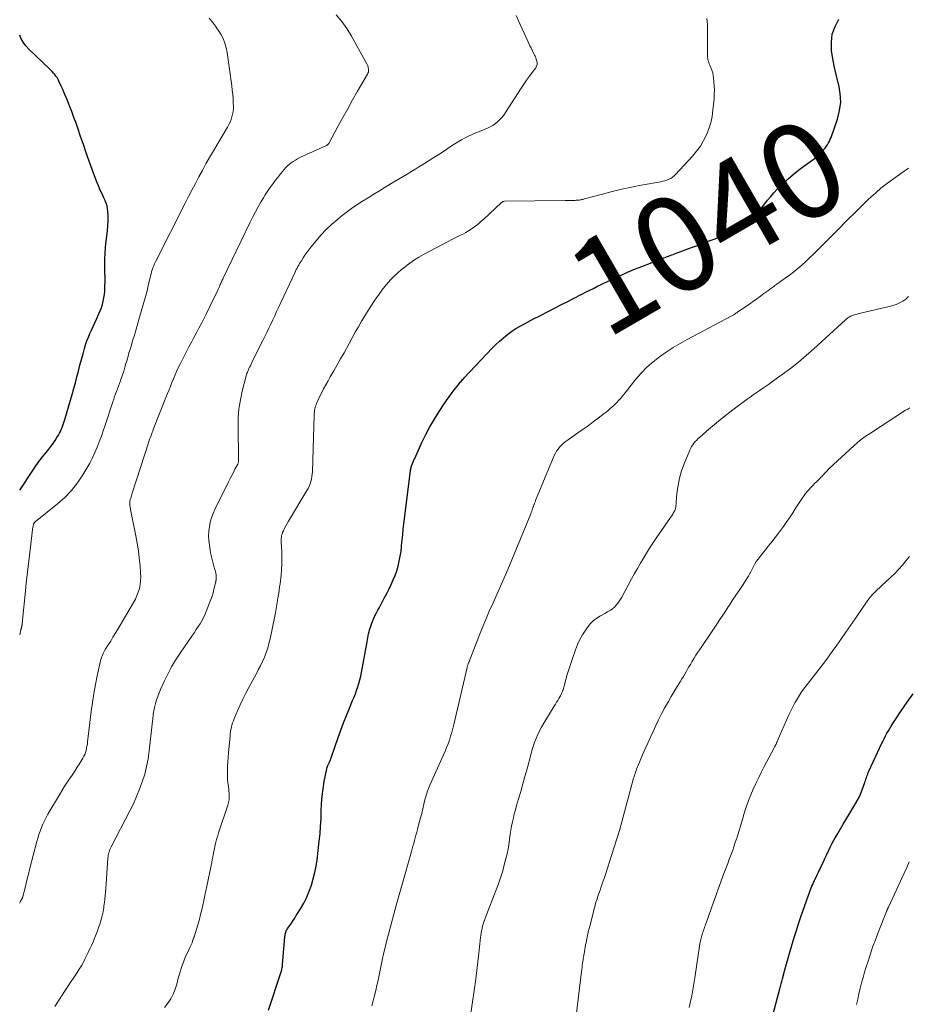
# Model space of a CAD drawing. Units: feet. Extents: x 1970000 to 1975045, y 519997 to 525000.
# Drawn here: x 1970000 to 1970185, y 523544 to 523749 of the extents above; entities that cross this region are included whole.
import ezdxf
from ezdxf.enums import TextEntityAlignment as Align

# ---------------------------------------------------------------- set-up
doc = ezdxf.new("R2010")
doc.units = ezdxf.units.FT
doc.header["$LTSCALE"] = 100
doc.header["$MEASUREMENT"] = 0
for name, color, linetype, lineweight in [('CONTOUR INDEX', 32, 'Continuous', 25), ('CONTOUR INDEX LABEL', 7, 'Continuous', 15), ('CONTOUR INTERMEDIATE', 40, 'Continuous', 15)]:
    doc.layers.add(name, color=color, linetype=linetype, lineweight=lineweight)
doc.styles.add('slant', font='romans.shx', dxfattribs={"oblique": 14.999978})

msp = doc.modelspace()

# ---------------------------------------------------------------- linework, layer by layer
at = {"layer": 'CONTOUR INDEX', "flags": 128}
for points, elevation in [([(1970051.92, 523542.85), (1970054.48, 523550.62), (1970054.54, 523550.82), (1970054.6, 523551.02), (1970054.66, 523551.22), (1970054.71, 523551.42), (1970054.77, 523551.69), (1970054.78, 523551.76), (1970054.8, 523551.83), (1970054.81, 523551.9), (1970054.82, 523551.97), (1970054.83, 523552.04), (1970054.84, 523552.12), (1970054.84, 523552.19), (1970054.85, 523552.26), (1970055.33, 523558.2), (1970055.36, 523558.42), (1970055.39, 523558.64), (1970055.44, 523558.85), (1970055.5, 523559.07), (1970055.57, 523559.28), (1970055.66, 523559.48), (1970055.77, 523559.67), (1970055.88, 523559.86), (1970056.33, 523560.49), (1970056.68, 523560.99), (1970057.02, 523561.5), (1970057.36, 523562.01), (1970057.68, 523562.53), (1970058.59, 523563.98), (1970059.26, 523565.16), (1970059.88, 523566.37), (1970060.4, 523567.61), (1970060.87, 523568.89), (1970061.25, 523570.19), (1970061.59, 523571.51), (1970061.84, 523572.84), (1970062.04, 523574.19), (1970062.49, 523578.05), (1970062.65, 523579.61), (1970062.78, 523581.17), (1970062.85, 523582.74), (1970062.9, 523584.31), (1970062.96, 523585.88), (1970063.07, 523587.44), (1970063.28, 523589), (1970063.54, 523590.54), (1970064.06, 523593.16), (1970064.12, 523593.4), (1970064.19, 523593.64), (1970064.28, 523593.87), (1970064.39, 523594.1), (1970064.45, 523594.21), (1970064.53, 523594.38), (1970064.62, 523594.55), (1970064.7, 523594.72), (1970064.77, 523594.9), (1970064.84, 523595.08), (1970064.91, 523595.26), (1970064.98, 523595.44), (1970065.04, 523595.62), (1970066.44, 523599.69), (1970066.98, 523601.23), (1970067.55, 523602.76), (1970068.15, 523604.27), (1970068.78, 523605.78), (1970069.45, 523607.37), (1970069.74, 523608.08), (1970070.02, 523608.8), (1970070.28, 523609.52), (1970070.53, 523610.25), (1970070.76, 523610.98), (1970070.96, 523611.72), (1970071.14, 523612.47), (1970071.29, 523613.22), (1970072.47, 523619.65), (1970072.55, 523620.06), (1970072.62, 523620.48), (1970072.7, 523620.89), (1970072.78, 523621.3), (1970072.87, 523621.7), (1970072.97, 523622.11), (1970073.09, 523622.51), (1970073.22, 523622.9), (1970073.44, 523623.52), (1970073.71, 523624.21), (1970074, 523624.89), (1970074.33, 523625.55), (1970074.68, 523626.21), (1970075.02, 523626.81), (1970075.54, 523627.77), (1970076.06, 523628.73), (1970076.56, 523629.7), (1970077.05, 523630.67), (1970077.51, 523631.6), (1970077.93, 523632.54), (1970078.32, 523633.49), (1970078.65, 523634.47), (1970078.94, 523635.45), (1970079.18, 523636.46), (1970079.38, 523637.47), (1970079.54, 523638.49), (1970079.66, 523639.51), (1970079.67, 523639.71), (1970079.78, 523640.84), (1970079.9, 523641.97), (1970080.02, 523643.1), (1970080.16, 523644.23), (1970081.51, 523655.28), (1970081.53, 523655.45), (1970081.56, 523655.63), (1970081.6, 523655.8), (1970081.64, 523655.98), (1970081.69, 523656.15), (1970081.75, 523656.32), (1970081.8, 523656.48), (1970081.87, 523656.65), (1970081.92, 523656.8), (1970082.02, 523657.04), (1970082.12, 523657.28), (1970082.22, 523657.51), (1970082.33, 523657.75), (1970083.88, 523661.18), (1970084.69, 523662.85), (1970085.55, 523664.49), (1970086.49, 523666.09), (1970087.48, 523667.66), (1970088.55, 523669.26), (1970089.05, 523670), (1970089.57, 523670.73), (1970090.1, 523671.45), (1970090.65, 523672.17), (1970091.45, 523673.19), (1970091.6, 523673.39), (1970091.75, 523673.58), (1970091.91, 523673.76), (1970092.06, 523673.95), (1970092.22, 523674.14), (1970092.38, 523674.32), (1970092.54, 523674.5), (1970092.71, 523674.68), (1970098.54, 523680.86), (1970099.3, 523681.63), (1970100.08, 523682.36), (1970100.9, 523683.06), (1970101.75, 523683.73), (1970101.85, 523683.81), (1970102.68, 523684.4), (1970103.52, 523684.96), (1970104.38, 523685.47), (1970105.27, 523685.97), (1970107.17, 523686.97), (1970108.62, 523687.73), (1970110.08, 523688.48), (1970111.55, 523689.23), (1970113.02, 523689.98), (1970114.47, 523690.7), (1970115.21, 523691.08), (1970115.95, 523691.46), (1970116.69, 523691.84), (1970117.43, 523692.23), (1970118.17, 523692.61), (1970118.91, 523692.99), (1970119.66, 523693.36), (1970120.41, 523693.72), (1970123.82, 523695.36), (1970125.29, 523696.05), (1970126.77, 523696.71), (1970128.27, 523697.33), (1970129.78, 523697.93), (1970131.05, 523698.41), (1970131.93, 523698.75), (1970132.81, 523699.09), (1970133.68, 523699.43), (1970134.56, 523699.77), (1970135.71, 523700.21), (1970136.01, 523700.33), (1970136.31, 523700.45), (1970136.61, 523700.56), (1970136.92, 523700.68), (1970140.11, 523701.87), (1970141.35, 523702.33), (1970142.58, 523702.79), (1970143.82, 523703.26), (1970145.06, 523703.72), (1970146.28, 523704.21), (1970147.48, 523704.75), (1970148.64, 523705.36), (1970149.79, 523706.02), (1970151.55, 523707.1), (1970152.15, 523707.51), (1970152.73, 523707.96), (1970153.26, 523708.45), (1970153.77, 523708.98), (1970154.25, 523709.53), (1970154.72, 523710.09), (1970155.18, 523710.67), (1970155.63, 523711.24), (1970156, 523711.72), (1970156.65, 523712.53), (1970157.32, 523713.31), (1970158.03, 523714.06), (1970158.77, 523714.78), (1970159.29, 523715.27), (1970160.32, 523716.21), (1970161.37, 523717.12), (1970162.46, 523717.99), (1970163.57, 523718.83), (1970165.7, 523720.4), (1970166.18, 523720.78), (1970166.63, 523721.17), (1970167.06, 523721.59), (1970167.48, 523722.03), (1970167.71, 523722.29), (1970167.98, 523722.62), (1970168.24, 523722.96), (1970168.48, 523723.32), (1970168.7, 523723.69), (1970168.9, 523724.07), (1970169.08, 523724.46), (1970169.25, 523724.85), (1970169.4, 523725.25), (1970170.59, 523728.66), (1970171.03, 523730.44), (1970171.25, 523732.22), (1970171.15, 523734.01), (1970170.83, 523735.81), (1970170.8, 523735.94), (1970170.36, 523737.68), (1970169.96, 523739.44), (1970169.63, 523741.2), (1970169.35, 523742.98), (1970169.3, 523744.71), (1970169.5, 523746.39), (1970170.08, 523747.97), (1970170.89, 523749.5)], 1040), ([(1970000, 523651.26), (1970002.74, 523655.39), (1970003.4, 523656.36), (1970004.08, 523657.31), (1970004.79, 523658.24), (1970005.51, 523659.15), (1970006.06, 523659.81), (1970006.52, 523660.4), (1970006.96, 523660.99), (1970007.37, 523661.61), (1970007.77, 523662.23), (1970008.08, 523662.74), (1970008.3, 523663.13), (1970008.5, 523663.53), (1970008.68, 523663.93), (1970008.85, 523664.34), (1970009, 523664.76), (1970009.14, 523665.18), (1970009.28, 523665.61), (1970009.41, 523666.03), (1970010.61, 523670.05), (1970010.96, 523671.25), (1970011.3, 523672.46), (1970011.62, 523673.67), (1970011.93, 523674.88), (1970012.24, 523676.1), (1970012.56, 523677.31), (1970012.88, 523678.52), (1970013.21, 523679.73), (1970013.51, 523680.8), (1970013.75, 523681.6), (1970014.02, 523682.38), (1970014.32, 523683.15), (1970014.65, 523683.91), (1970014.99, 523684.66), (1970015.34, 523685.42), (1970015.68, 523686.17), (1970016.02, 523686.93), (1970016.51, 523688.02), (1970016.78, 523688.67), (1970017.03, 523689.33), (1970017.24, 523690), (1970017.43, 523690.68), (1970017.58, 523691.37), (1970017.69, 523692.07), (1970017.75, 523692.76), (1970017.79, 523693.47), (1970017.79, 523693.89), (1970017.8, 523694.81), (1970017.8, 523695.73), (1970017.78, 523696.65), (1970017.77, 523697.57), (1970017.75, 523698.22), (1970017.75, 523699.47), (1970017.8, 523700.71), (1970017.9, 523701.94), (1970018.05, 523703.18), (1970018.21, 523704.28), (1970018.33, 523705.32), (1970018.42, 523706.37), (1970018.44, 523707.41), (1970018.43, 523708.46), (1970018.39, 523709.38), (1970018.33, 523709.96), (1970018.23, 523710.54), (1970018.06, 523711.09), (1970017.84, 523711.63), (1970017.8, 523711.71), (1970017.57, 523712.21), (1970017.34, 523712.7), (1970017.11, 523713.2), (1970016.88, 523713.71), (1970016.65, 523714.21), (1970016.44, 523714.72), (1970016.23, 523715.23), (1970016.04, 523715.74), (1970015.15, 523718.15), (1970014.52, 523719.87), (1970013.9, 523721.6), (1970013.3, 523723.33), (1970012.7, 523725.06), (1970012.17, 523726.59), (1970011.75, 523727.8), (1970011.31, 523729.01), (1970010.86, 523730.21), (1970010.4, 523731.4), (1970010.17, 523731.98), (1970009.81, 523732.88), (1970009.43, 523733.78), (1970009.05, 523734.67), (1970008.65, 523735.56), (1970008.18, 523736.59), (1970008, 523736.95), (1970007.79, 523737.3), (1970007.56, 523737.63), (1970007.31, 523737.95), (1970007.04, 523738.26), (1970006.76, 523738.56), (1970006.48, 523738.85), (1970006.19, 523739.14), (1970001.93, 523743.25), (1970001.28, 523743.97), (1970000.72, 523744.73), (1970000.26, 523745.57), (1970000, 523746.19)], 1020), ([(1970156.82, 523540.73), (1970158.54, 523547.25), (1970158.61, 523547.51), (1970158.68, 523547.77), (1970158.75, 523548.03), (1970158.82, 523548.3), (1970158.89, 523548.56), (1970158.96, 523548.82), (1970159.03, 523549.08), (1970159.1, 523549.35), (1970159.61, 523551.26), (1970159.94, 523552.47), (1970160.28, 523553.68), (1970160.62, 523554.89), (1970160.98, 523556.1), (1970161.12, 523556.56), (1970161.56, 523557.99), (1970162.01, 523559.42), (1970162.48, 523560.84), (1970162.96, 523562.26), (1970164.53, 523566.79), (1970164.67, 523567.17), (1970164.81, 523567.55), (1970164.95, 523567.93), (1970165.1, 523568.3), (1970165.26, 523568.67), (1970165.42, 523569.04), (1970165.59, 523569.41), (1970165.76, 523569.77), (1970165.89, 523570.05), (1970166.13, 523570.56), (1970166.37, 523571.06), (1970166.62, 523571.57), (1970166.86, 523572.07), (1970167.02, 523572.42), (1970167.35, 523573.1), (1970167.66, 523573.78), (1970167.97, 523574.47), (1970168.28, 523575.15), (1970168.34, 523575.29), (1970168.69, 523576.05), (1970169.05, 523576.8), (1970169.43, 523577.53), (1970169.82, 523578.26), (1970170.08, 523578.73), (1970170.63, 523579.69), (1970171.18, 523580.64), (1970171.74, 523581.58), (1970172.31, 523582.52), (1970174.02, 523585.29), (1970174.5, 523586.13), (1970174.95, 523586.99), (1970175.35, 523587.88), (1970175.71, 523588.78), (1970176.27, 523590.28), (1970176.38, 523590.58), (1970176.48, 523590.87), (1970176.58, 523591.17), (1970176.68, 523591.47), (1970176.78, 523591.76), (1970176.89, 523592.06), (1970177.01, 523592.35), (1970177.13, 523592.63), (1970179.85, 523598.5), (1970180.1, 523599.02), (1970180.36, 523599.55), (1970180.63, 523600.06), (1970180.91, 523600.58), (1970181.2, 523601.08), (1970181.49, 523601.59), (1970181.8, 523602.08), (1970182.12, 523602.57), (1970183.87, 523605.23), (1970185.1, 523607.03), (1970186.36, 523608.81)], 1060)]:
    msp.add_lwpolyline(points, dxfattribs=dict(at, elevation=elevation))
at = {"layer": 'CONTOUR INTERMEDIATE', "flags": 128}
for points, elevation in [([(1970000, 523565.14), (1970000.05, 523565.25), (1970000.12, 523565.42), (1970000.2, 523565.58), (1970000.29, 523565.75), (1970000.38, 523565.91), (1970000.52, 523566.13), (1970000.54, 523566.18), (1970000.57, 523566.22), (1970000.59, 523566.27), (1970000.61, 523566.32), (1970000.63, 523566.37), (1970000.65, 523566.42), (1970000.67, 523566.47), (1970000.68, 523566.52), (1970001.11, 523568.33), (1970001.34, 523569.28), (1970001.57, 523570.23), (1970001.81, 523571.18), (1970002.05, 523572.14), (1970003.56, 523577.96), (1970003.76, 523578.71), (1970003.99, 523579.45), (1970004.25, 523580.17), (1970004.53, 523580.9), (1970004.83, 523581.61), (1970005.16, 523582.31), (1970005.52, 523583), (1970005.89, 523583.67), (1970008.27, 523587.71), (1970008.77, 523588.55), (1970009.29, 523589.39), (1970009.83, 523590.21), (1970010.38, 523591.03), (1970010.93, 523591.85), (1970011.47, 523592.67), (1970012, 523593.5), (1970012.52, 523594.34), (1970013.17, 523595.38), (1970013.38, 523595.77), (1970013.57, 523596.17), (1970013.72, 523596.58), (1970013.85, 523597), (1970013.95, 523597.43), (1970014.04, 523597.87), (1970014.11, 523598.31), (1970014.17, 523598.75), (1970014.92, 523605.08), (1970015.18, 523606.97), (1970015.46, 523608.84), (1970015.81, 523610.71), (1970016.19, 523612.57), (1970016.87, 523615.65), (1970016.94, 523615.96), (1970017.03, 523616.27), (1970017.14, 523616.57), (1970017.25, 523616.87), (1970017.38, 523617.17), (1970017.52, 523617.46), (1970017.68, 523617.74), (1970017.84, 523618.01), (1970018.48, 523619.02), (1970018.98, 523619.8), (1970019.46, 523620.58), (1970019.94, 523621.36), (1970020.41, 523622.15), (1970023.75, 523627.84), (1970024.13, 523628.55), (1970024.46, 523629.27), (1970024.73, 523630.02), (1970024.97, 523630.79), (1970025.12, 523631.57), (1970025.23, 523632.36), (1970025.26, 523633.16), (1970025.23, 523633.95), (1970025.1, 523635.5), (1970024.94, 523637.07), (1970024.75, 523638.63), (1970024.5, 523640.19), (1970024.22, 523641.74), (1970023.12, 523647.25), (1970023.08, 523647.43), (1970023.05, 523647.62), (1970023.01, 523647.8), (1970022.98, 523647.99), (1970022.98, 523648.01), (1970022.96, 523648.18), (1970022.94, 523648.36), (1970022.94, 523648.53), (1970022.95, 523648.71), (1970022.97, 523648.88), (1970023, 523649.06), (1970023.04, 523649.23), (1970023.08, 523649.4), (1970023.15, 523649.58), (1970023.23, 523649.85), (1970023.32, 523650.11), (1970023.4, 523650.37), (1970023.48, 523650.63), (1970026.94, 523661.38), (1970027.04, 523661.7), (1970027.15, 523662.01), (1970027.27, 523662.33), (1970027.39, 523662.64), (1970027.51, 523662.95), (1970027.63, 523663.27), (1970027.75, 523663.58), (1970027.87, 523663.89), (1970030.79, 523671.27), (1970031.11, 523672.08), (1970031.43, 523672.89), (1970031.75, 523673.71), (1970032.07, 523674.52), (1970032.4, 523675.33), (1970032.75, 523676.13), (1970033.12, 523676.91), (1970033.51, 523677.7), (1970034.79, 523680.17), (1970035.3, 523681.15), (1970035.82, 523682.13), (1970036.34, 523683.1), (1970036.87, 523684.08), (1970037.39, 523685.05), (1970037.91, 523686.03), (1970038.41, 523687.01), (1970038.9, 523688), (1970040.46, 523691.17), (1970040.7, 523691.66), (1970040.94, 523692.16), (1970041.17, 523692.66), (1970041.4, 523693.17), (1970041.65, 523693.74), (1970041.75, 523693.96), (1970041.85, 523694.18), (1970041.95, 523694.4), (1970042.04, 523694.62), (1970042.14, 523694.84), (1970042.24, 523695.06), (1970042.34, 523695.28), (1970042.45, 523695.49), (1970048.06, 523707.19), (1970048.6, 523708.27), (1970049.16, 523709.34), (1970049.74, 523710.39), (1970050.35, 523711.44), (1970050.85, 523712.26), (1970051.23, 523712.87), (1970051.62, 523713.48), (1970052.03, 523714.08), (1970052.45, 523714.68), (1970052.88, 523715.26), (1970053.32, 523715.84), (1970053.77, 523716.42), (1970054.22, 523716.98), (1970055.09, 523718.06), (1970055.45, 523718.46), (1970055.81, 523718.84), (1970056.21, 523719.19), (1970056.62, 523719.53), (1970057.05, 523719.84), (1970057.5, 523720.12), (1970057.97, 523720.38), (1970058.44, 523720.62), (1970064.01, 523723.17), (1970064.08, 523723.2), (1970064.14, 523723.24), (1970064.2, 523723.28), (1970064.26, 523723.33), (1970064.32, 523723.38), (1970064.37, 523723.44), (1970064.41, 523723.5), (1970064.45, 523723.56), (1970066.39, 523727.14), (1970067.4, 523728.99), (1970068.42, 523730.83), (1970069.45, 523732.67), (1970070.49, 523734.5), (1970072.52, 523738.05), (1970072.57, 523738.13), (1970072.61, 523738.22), (1970072.66, 523738.3), (1970072.7, 523738.39), (1970072.73, 523738.47), (1970072.75, 523738.56), (1970072.76, 523738.65), (1970072.76, 523738.75), (1970072.75, 523739.07), (1970072.72, 523739.32), (1970072.67, 523739.56), (1970072.59, 523739.79), (1970072.48, 523740.02), (1970069.2, 523745.97), (1970068.24, 523747.54), (1970067.2, 523749.03), (1970066.01, 523750.42)], 1028), ([(1970007.36, 523543.59), (1970010.25, 523548.07), (1970010.68, 523548.73), (1970011.12, 523549.39), (1970011.56, 523550.05), (1970012.01, 523550.7), (1970012.44, 523551.36), (1970012.86, 523552.03), (1970013.24, 523552.72), (1970013.6, 523553.43), (1970014.29, 523554.85), (1970014.64, 523555.59), (1970014.98, 523556.33), (1970015.31, 523557.08), (1970015.62, 523557.83), (1970015.67, 523557.94), (1970015.94, 523558.64), (1970016.21, 523559.35), (1970016.46, 523560.06), (1970016.69, 523560.77), (1970016.91, 523561.45), (1970017.02, 523561.83), (1970017.13, 523562.22), (1970017.22, 523562.61), (1970017.31, 523563), (1970017.39, 523563.39), (1970017.46, 523563.79), (1970017.52, 523564.18), (1970017.58, 523564.58), (1970017.67, 523565.24), (1970017.77, 523565.97), (1970017.85, 523566.7), (1970017.92, 523567.43), (1970017.98, 523568.16), (1970018.41, 523574.52), (1970018.44, 523574.82), (1970018.48, 523575.12), (1970018.54, 523575.42), (1970018.61, 523575.72), (1970018.7, 523576.01), (1970018.8, 523576.3), (1970018.92, 523576.58), (1970019.05, 523576.85), (1970022.98, 523584.39), (1970023.71, 523585.87), (1970024.39, 523587.38), (1970025.01, 523588.91), (1970025.58, 523590.46), (1970026.07, 523592.03), (1970026.48, 523593.63), (1970026.79, 523595.24), (1970027.02, 523596.88), (1970027.7, 523603.09), (1970027.74, 523603.45), (1970027.78, 523603.81), (1970027.82, 523604.17), (1970027.86, 523604.53), (1970027.91, 523604.88), (1970027.97, 523605.24), (1970028.05, 523605.59), (1970028.13, 523605.94), (1970028.35, 523606.76), (1970028.57, 523607.52), (1970028.82, 523608.26), (1970029.1, 523609), (1970029.4, 523609.72), (1970030.14, 523611.38), (1970030.88, 523612.9), (1970031.66, 523614.39), (1970032.53, 523615.84), (1970033.45, 523617.26), (1970036.03, 523621.02), (1970036.43, 523621.61), (1970036.83, 523622.21), (1970037.22, 523622.8), (1970037.62, 523623.4), (1970037.99, 523624.01), (1970038.33, 523624.63), (1970038.64, 523625.27), (1970038.92, 523625.93), (1970039.62, 523627.74), (1970039.88, 523628.45), (1970040.13, 523629.17), (1970040.34, 523629.89), (1970040.53, 523630.62), (1970040.84, 523631.93), (1970040.86, 523632.02), (1970040.88, 523632.1), (1970040.89, 523632.18), (1970040.91, 523632.26), (1970040.92, 523632.35), (1970040.94, 523632.43), (1970040.95, 523632.51), (1970040.96, 523632.6), (1970040.99, 523632.84), (1970041, 523632.99), (1970041.01, 523633.13), (1970041, 523633.28), (1970040.99, 523633.42), (1970040.97, 523633.57), (1970040.95, 523633.71), (1970040.92, 523633.86), (1970040.88, 523634), (1970040.48, 523635.39), (1970040.26, 523636.23), (1970040.05, 523637.07), (1970039.88, 523637.92), (1970039.73, 523638.78), (1970039.56, 523639.83), (1970039.45, 523640.78), (1970039.41, 523641.73), (1970039.45, 523642.69), (1970039.56, 523643.64), (1970039.75, 523644.58), (1970040, 523645.5), (1970040.34, 523646.4), (1970040.72, 523647.27), (1970043.58, 523653.02), (1970043.9, 523653.67), (1970044.23, 523654.32), (1970044.57, 523654.97), (1970044.91, 523655.62), (1970045.47, 523656.68), (1970045.53, 523656.79), (1970045.57, 523656.91), (1970045.6, 523657.04), (1970045.63, 523657.17), (1970045.64, 523657.3), (1970045.65, 523657.43), (1970045.65, 523657.56), (1970045.65, 523657.69), (1970045.55, 523664.56), (1970045.6, 523666.42), (1970045.74, 523668.26), (1970046.03, 523670.08), (1970046.41, 523671.9), (1970047.23, 523675.11), (1970047.29, 523675.31), (1970047.35, 523675.5), (1970047.41, 523675.69), (1970047.49, 523675.88), (1970047.57, 523676.07), (1970047.65, 523676.25), (1970047.74, 523676.44), (1970047.82, 523676.62), (1970047.95, 523676.91), (1970048.11, 523677.23), (1970048.26, 523677.56), (1970048.42, 523677.88), (1970048.58, 523678.21), (1970050.71, 523682.46), (1970051.13, 523683.32), (1970051.55, 523684.18), (1970051.97, 523685.04), (1970052.38, 523685.9), (1970052.79, 523686.76), (1970053.2, 523687.63), (1970053.6, 523688.5), (1970054.01, 523689.36), (1970057.39, 523696.62), (1970057.54, 523696.94), (1970057.7, 523697.26), (1970057.86, 523697.58), (1970058.03, 523697.9), (1970058.2, 523698.21), (1970058.37, 523698.52), (1970058.56, 523698.83), (1970058.75, 523699.13), (1970059.11, 523699.7), (1970059.49, 523700.28), (1970059.89, 523700.85), (1970060.31, 523701.4), (1970060.73, 523701.95), (1970061.82, 523703.29), (1970062.84, 523704.47), (1970063.91, 523705.6), (1970065.04, 523706.66), (1970066.21, 523707.68), (1970066.99, 523708.31), (1970068.08, 523709.16), (1970069.2, 523709.99), (1970070.34, 523710.77), (1970071.5, 523711.53), (1970072.68, 523712.26), (1970073.86, 523712.99), (1970075.05, 523713.72), (1970076.23, 523714.44), (1970077.49, 523715.2), (1970078.31, 523715.7), (1970079.14, 523716.2), (1970079.96, 523716.69), (1970080.79, 523717.19), (1970081.61, 523717.68), (1970082.44, 523718.18), (1970083.26, 523718.68), (1970084.08, 523719.18), (1970084.44, 523719.4), (1970085.43, 523720.02), (1970086.42, 523720.65), (1970087.4, 523721.29), (1970088.37, 523721.93), (1970090.07, 523723.07), (1970090.76, 523723.52), (1970091.46, 523723.95), (1970092.18, 523724.35), (1970092.91, 523724.73), (1970093.64, 523725.1), (1970094.39, 523725.45), (1970095.14, 523725.78), (1970095.9, 523726.1), (1970097.6, 523726.79), (1970098.17, 523727.05), (1970098.71, 523727.35), (1970099.22, 523727.71), (1970099.7, 523728.1), (1970100.15, 523728.54), (1970100.57, 523728.99), (1970100.96, 523729.48), (1970101.32, 523730), (1970104.62, 523735.14), (1970105.17, 523735.97), (1970105.73, 523736.79), (1970106.32, 523737.61), (1970106.91, 523738.41), (1970107.65, 523739.38), (1970107.82, 523739.7), (1970107.93, 523740.03), (1970107.94, 523740.39), (1970107.88, 523740.75), (1970107.75, 523741.16), (1970107.69, 523741.33), (1970107.63, 523741.49), (1970107.56, 523741.65), (1970107.49, 523741.81), (1970107.41, 523741.97), (1970107.33, 523742.13), (1970107.25, 523742.28), (1970107.17, 523742.44), (1970106.88, 523743.04), (1970106.66, 523743.5), (1970106.44, 523743.96), (1970106.22, 523744.42), (1970106.01, 523744.88), (1970104.82, 523747.47), (1970104.4, 523748.39), (1970103.98, 523749.32), (1970103.58, 523750.25)], 1032), ([(1970000, 523621.1), (1970000.24, 523622.11), (1970000.26, 523622.19), (1970000.29, 523622.27), (1970000.31, 523622.35), (1970000.33, 523622.43), (1970000.35, 523622.52), (1970000.37, 523622.6), (1970000.39, 523622.68), (1970000.41, 523622.76), (1970000.43, 523622.84), (1970000.45, 523622.92), (1970000.47, 523623.01), (1970000.48, 523623.1), (1970000.5, 523623.19), (1970000.51, 523623.28), (1970000.52, 523623.38), (1970000.53, 523623.47), (1970000.54, 523623.56), (1970000.57, 523623.86), (1970000.59, 523624.11), (1970000.61, 523624.35), (1970000.64, 523624.6), (1970000.66, 523624.84), (1970001.13, 523629.55), (1970001.37, 523631.87), (1970001.62, 523634.19), (1970001.89, 523636.5), (1970002.16, 523638.82), (1970002.76, 523643.65), (1970002.78, 523643.78), (1970002.81, 523643.91), (1970002.85, 523644.04), (1970002.9, 523644.16), (1970003, 523644.41), (1970003.03, 523644.46), (1970003.1, 523644.54), (1970003.13, 523644.58), (1970003.17, 523644.62), (1970003.21, 523644.66), (1970003.25, 523644.69), (1970007.9, 523648.43), (1970009.41, 523649.77), (1970010.8, 523651.21), (1970012.04, 523652.79), (1970013.18, 523654.47), (1970014.02, 523655.87), (1970014.62, 523656.92), (1970015.19, 523658), (1970015.7, 523659.1), (1970016.17, 523660.23), (1970016.6, 523661.37), (1970017.03, 523662.51), (1970017.43, 523663.66), (1970017.82, 523664.82), (1970019.42, 523669.66), (1970019.61, 523670.22), (1970019.8, 523670.77), (1970020, 523671.33), (1970020.2, 523671.88), (1970020.4, 523672.43), (1970020.6, 523672.99), (1970020.8, 523673.54), (1970021, 523674.09), (1970021.17, 523674.55), (1970021.44, 523675.33), (1970021.7, 523676.12), (1970021.94, 523676.92), (1970022.17, 523677.71), (1970022.26, 523678.01), (1970022.53, 523678.95), (1970022.8, 523679.9), (1970023.08, 523680.84), (1970023.37, 523681.78), (1970023.56, 523682.38), (1970023.93, 523683.62), (1970024.3, 523684.86), (1970024.67, 523686.1), (1970025.02, 523687.35), (1970026.49, 523692.58), (1970026.66, 523693.21), (1970026.83, 523693.85), (1970026.97, 523694.48), (1970027.11, 523695.12), (1970027.19, 523695.53), (1970027.29, 523695.96), (1970027.4, 523696.39), (1970027.51, 523696.81), (1970027.64, 523697.24), (1970027.79, 523697.65), (1970027.95, 523698.06), (1970028.12, 523698.46), (1970028.31, 523698.86), (1970034.53, 523711.11), (1970035.23, 523712.49), (1970035.94, 523713.86), (1970036.66, 523715.24), (1970037.37, 523716.61), (1970038.11, 523717.97), (1970038.85, 523719.33), (1970039.62, 523720.68), (1970040.4, 523722.01), (1970043.35, 523727), (1970043.63, 523727.51), (1970043.88, 523728.02), (1970044.09, 523728.56), (1970044.28, 523729.1), (1970044.42, 523729.66), (1970044.52, 523730.22), (1970044.57, 523730.78), (1970044.57, 523731.36), (1970044.55, 523732), (1970044.5, 523732.9), (1970044.43, 523733.8), (1970044.34, 523734.7), (1970044.23, 523735.59), (1970043.3, 523742.52), (1970043.1, 523743.52), (1970042.82, 523744.5), (1970042.42, 523745.44), (1970041.95, 523746.35), (1970041.39, 523747.22), (1970040.81, 523748.07), (1970040.19, 523748.9), (1970039.54, 523749.7)], 1024), ([(1970030.21, 523543.4), (1970030.9, 523544.26), (1970031.5, 523545.19), (1970032.02, 523546.16), (1970032.43, 523547.18), (1970032.76, 523548.23), (1970033.08, 523549.46), (1970033.27, 523550.14), (1970033.46, 523550.82), (1970033.68, 523551.49), (1970033.9, 523552.16), (1970034.14, 523552.82), (1970034.4, 523553.47), (1970034.68, 523554.12), (1970034.97, 523554.76), (1970035.57, 523556.02), (1970035.7, 523556.31), (1970035.83, 523556.6), (1970035.95, 523556.89), (1970036.06, 523557.19), (1970036.21, 523557.6), (1970036.24, 523557.69), (1970036.27, 523557.78), (1970036.3, 523557.87), (1970036.33, 523557.97), (1970036.36, 523558.06), (1970036.39, 523558.15), (1970036.42, 523558.25), (1970036.45, 523558.34), (1970037.2, 523560.84), (1970037.48, 523561.81), (1970037.74, 523562.78), (1970037.98, 523563.75), (1970038.2, 523564.73), (1970038.41, 523565.72), (1970038.62, 523566.7), (1970038.83, 523567.68), (1970039.04, 523568.67), (1970039.94, 523573.02), (1970040.06, 523573.59), (1970040.17, 523574.16), (1970040.28, 523574.72), (1970040.39, 523575.29), (1970040.43, 523575.5), (1970040.52, 523575.97), (1970040.61, 523576.43), (1970040.7, 523576.89), (1970040.8, 523577.35), (1970040.85, 523577.57), (1970040.99, 523578.14), (1970041.13, 523578.71), (1970041.3, 523579.27), (1970041.47, 523579.83), (1970043.4, 523585.58), (1970043.55, 523586.12), (1970043.66, 523586.67), (1970043.7, 523587.23), (1970043.7, 523587.8), (1970043.69, 523588), (1970043.65, 523588.47), (1970043.61, 523588.93), (1970043.55, 523589.4), (1970043.49, 523589.86), (1970043.43, 523590.32), (1970043.38, 523590.79), (1970043.36, 523591.26), (1970043.35, 523591.72), (1970043.36, 523592.71), (1970043.38, 523593.68), (1970043.42, 523594.64), (1970043.48, 523595.6), (1970043.56, 523596.56), (1970043.87, 523599.94), (1970043.93, 523600.41), (1970043.99, 523600.88), (1970044.07, 523601.35), (1970044.17, 523601.81), (1970044.28, 523602.27), (1970044.41, 523602.72), (1970044.57, 523603.17), (1970044.74, 523603.61), (1970045.42, 523605.23), (1970045.97, 523606.47), (1970046.54, 523607.7), (1970047.14, 523608.91), (1970047.77, 523610.1), (1970049.3, 523612.89), (1970049.76, 523613.77), (1970050.21, 523614.66), (1970050.64, 523615.56), (1970051.04, 523616.46), (1970051.41, 523617.38), (1970051.74, 523618.32), (1970052, 523619.27), (1970052.23, 523620.24), (1970053.26, 523625.32), (1970053.34, 523625.74), (1970053.42, 523626.17), (1970053.49, 523626.59), (1970053.55, 523627.02), (1970053.62, 523627.45), (1970053.69, 523627.87), (1970053.76, 523628.3), (1970053.84, 523628.72), (1970053.92, 523629.15), (1970054.03, 523629.79), (1970054.13, 523630.43), (1970054.22, 523631.08), (1970054.31, 523631.72), (1970054.52, 523633.51), (1970054.62, 523634.66), (1970054.69, 523635.81), (1970054.7, 523636.96), (1970054.67, 523638.11), (1970054.59, 523639.73), (1970054.57, 523640.08), (1970054.56, 523640.42), (1970054.56, 523640.77), (1970054.56, 523641.11), (1970054.59, 523641.45), (1970054.64, 523641.78), (1970054.73, 523642.11), (1970054.85, 523642.43), (1970055.02, 523642.82), (1970055.25, 523643.32), (1970055.49, 523643.82), (1970055.76, 523644.3), (1970056.04, 523644.78), (1970059.92, 523651.18), (1970060.17, 523651.63), (1970060.4, 523652.1), (1970060.58, 523652.58), (1970060.74, 523653.07), (1970060.86, 523653.58), (1970060.96, 523654.09), (1970061.02, 523654.6), (1970061.06, 523655.12), (1970061.44, 523666.98), (1970061.45, 523667.29), (1970061.48, 523667.59), (1970061.52, 523667.9), (1970061.56, 523668.2), (1970061.63, 523668.5), (1970061.7, 523668.8), (1970061.81, 523669.09), (1970061.93, 523669.37), (1970062.5, 523670.6), (1970062.92, 523671.49), (1970063.37, 523672.37), (1970063.84, 523673.23), (1970064.32, 523674.09), (1970064.79, 523674.89), (1970065.52, 523676.15), (1970066.24, 523677.41), (1970066.95, 523678.67), (1970067.65, 523679.94), (1970068.72, 523681.89), (1970069.36, 523683.04), (1970070.01, 523684.19), (1970070.66, 523685.34), (1970071.32, 523686.48), (1970071.36, 523686.55), (1970072.02, 523687.65), (1970072.69, 523688.74), (1970073.38, 523689.82), (1970074.09, 523690.88), (1970074.41, 523691.36), (1970074.98, 523692.17), (1970075.57, 523692.97), (1970076.18, 523693.75), (1970076.81, 523694.51), (1970077.47, 523695.25), (1970078.16, 523695.95), (1970078.88, 523696.62), (1970079.64, 523697.26), (1970080.1, 523697.64), (1970081.12, 523698.41), (1970082.17, 523699.15), (1970083.26, 523699.83), (1970084.38, 523700.46), (1970090.29, 523703.6), (1970090.84, 523703.9), (1970091.4, 523704.19), (1970091.97, 523704.47), (1970092.54, 523704.75), (1970093.09, 523705.04), (1970093.64, 523705.35), (1970094.17, 523705.69), (1970094.68, 523706.05), (1970094.74, 523706.09), (1970095.27, 523706.5), (1970095.79, 523706.91), (1970096.29, 523707.35), (1970096.79, 523707.8), (1970100.47, 523711.25), (1970100.62, 523711.36), (1970100.78, 523711.45), (1970100.96, 523711.5), (1970101.14, 523711.52), (1970113.77, 523711.67), (1970114.19, 523711.68), (1970114.6, 523711.69), (1970115.02, 523711.69), (1970115.44, 523711.7), (1970115.84, 523711.71), (1970116.05, 523711.72), (1970116.27, 523711.73), (1970116.48, 523711.75), (1970116.7, 523711.78), (1970116.9, 523711.8), (1970117.01, 523711.82), (1970117.13, 523711.84), (1970117.24, 523711.86), (1970117.35, 523711.89), (1970117.46, 523711.91), (1970117.57, 523711.94), (1970117.68, 523711.97), (1970117.79, 523712), (1970121.56, 523713.02), (1970123.56, 523713.54), (1970125.57, 523714.02), (1970127.59, 523714.45), (1970129.62, 523714.85), (1970133.71, 523715.59), (1970134.14, 523715.69), (1970134.57, 523715.8), (1970134.99, 523715.94), (1970135.4, 523716.1), (1970135.79, 523716.3), (1970136.16, 523716.52), (1970136.5, 523716.8), (1970136.82, 523717.1), (1970140.34, 523720.91), (1970141.2, 523721.94), (1970141.98, 523723.02), (1970142.66, 523724.17), (1970143.26, 523725.37), (1970143.74, 523726.62), (1970144.13, 523727.9), (1970144.41, 523729.2), (1970144.6, 523730.53), (1970144.83, 523732.89), (1970144.89, 523733.8), (1970144.92, 523734.71), (1970144.89, 523735.62), (1970144.82, 523736.53), (1970144.75, 523737.21), (1970144.67, 523737.78), (1970144.55, 523738.33), (1970144.38, 523738.87), (1970144.17, 523739.41), (1970143.94, 523739.93), (1970143.83, 523740.2), (1970143.73, 523740.47), (1970143.65, 523740.74), (1970143.57, 523741.02), (1970143.52, 523741.31), (1970143.47, 523741.59), (1970143.45, 523741.88), (1970143.44, 523742.16), (1970143.5, 523747.65), (1970143.48, 523748.32), (1970143.42, 523748.98), (1970143.31, 523749.64)], 1036), ([(1970073.45, 523543.72), (1970073.74, 523544.79), (1970074.01, 523545.86), (1970074.27, 523546.93), (1970074.52, 523548.01), (1970074.61, 523548.43), (1970074.84, 523549.45), (1970075.05, 523550.48), (1970075.26, 523551.5), (1970075.46, 523552.53), (1970075.67, 523553.56), (1970075.89, 523554.58), (1970076.14, 523555.6), (1970076.4, 523556.61), (1970078.62, 523564.95), (1970078.75, 523565.43), (1970078.88, 523565.92), (1970079.02, 523566.4), (1970079.16, 523566.88), (1970079.3, 523567.36), (1970079.43, 523567.84), (1970079.57, 523568.33), (1970079.71, 523568.81), (1970081.7, 523575.9), (1970081.86, 523576.47), (1970082.02, 523577.04), (1970082.18, 523577.61), (1970082.34, 523578.19), (1970082.5, 523578.76), (1970082.66, 523579.33), (1970082.81, 523579.91), (1970082.97, 523580.48), (1970083.36, 523581.96), (1970083.61, 523582.91), (1970083.85, 523583.86), (1970084.09, 523584.81), (1970084.32, 523585.76), (1970084.6, 523586.94), (1970084.69, 523587.3), (1970084.79, 523587.65), (1970084.9, 523588.01), (1970085.02, 523588.36), (1970085.14, 523588.7), (1970085.28, 523589.05), (1970085.42, 523589.39), (1970085.56, 523589.72), (1970088.41, 523596.04), (1970088.74, 523596.81), (1970089.06, 523597.58), (1970089.35, 523598.36), (1970089.63, 523599.16), (1970089.88, 523599.95), (1970090.12, 523600.76), (1970090.34, 523601.56), (1970090.54, 523602.38), (1970093.33, 523614.27), (1970093.37, 523614.4), (1970093.4, 523614.54), (1970093.44, 523614.68), (1970093.48, 523614.82), (1970093.52, 523614.96), (1970093.56, 523615.09), (1970093.61, 523615.23), (1970093.66, 523615.36), (1970095.76, 523620.76), (1970096.47, 523622.52), (1970097.2, 523624.28), (1970097.96, 523626.02), (1970098.75, 523627.76), (1970099.54, 523629.49), (1970100.31, 523631.23), (1970101.07, 523632.98), (1970101.8, 523634.73), (1970106.6, 523646.35), (1970106.7, 523646.62), (1970106.81, 523646.88), (1970106.9, 523647.15), (1970107, 523647.41), (1970107.12, 523647.78), (1970107.15, 523647.86), (1970107.18, 523647.95), (1970107.21, 523648.04), (1970107.24, 523648.12), (1970107.27, 523648.21), (1970107.3, 523648.29), (1970107.33, 523648.38), (1970107.36, 523648.46), (1970107.4, 523648.58), (1970107.45, 523648.72), (1970107.51, 523648.86), (1970107.56, 523649), (1970107.62, 523649.14), (1970111.51, 523658.48), (1970111.73, 523658.96), (1970111.99, 523659.41), (1970112.29, 523659.84), (1970112.63, 523660.25), (1970113, 523660.63), (1970113.38, 523661), (1970113.79, 523661.33), (1970114.21, 523661.65), (1970116.44, 523663.2), (1970117.5, 523663.96), (1970118.56, 523664.72), (1970119.61, 523665.5), (1970120.66, 523666.29), (1970121.9, 523667.24), (1970122.31, 523667.56), (1970122.72, 523667.89), (1970123.12, 523668.23), (1970123.52, 523668.56), (1970123.54, 523668.58), (1970123.92, 523668.92), (1970124.28, 523669.27), (1970124.64, 523669.64), (1970124.98, 523670.01), (1970125.31, 523670.39), (1970125.64, 523670.78), (1970125.96, 523671.17), (1970126.28, 523671.57), (1970128.55, 523674.41), (1970129.66, 523675.7), (1970130.84, 523676.92), (1970132.11, 523678.04), (1970133.45, 523679.1), (1970134.86, 523680.07), (1970136.29, 523681.01), (1970137.76, 523681.88), (1970139.25, 523682.71), (1970147.19, 523686.92), (1970147.35, 523687), (1970147.51, 523687.08), (1970147.67, 523687.16), (1970147.83, 523687.24), (1970147.88, 523687.26), (1970148.01, 523687.33), (1970148.15, 523687.39), (1970148.28, 523687.46), (1970148.42, 523687.54), (1970148.55, 523687.61), (1970148.68, 523687.69), (1970148.81, 523687.77), (1970148.94, 523687.85), (1970149.04, 523687.91), (1970149.21, 523688.03), (1970149.39, 523688.15), (1970149.57, 523688.27), (1970149.74, 523688.39), (1970152.29, 523690.16), (1970153.03, 523690.67), (1970153.76, 523691.2), (1970154.49, 523691.72), (1970155.21, 523692.25), (1970156.23, 523693.01), (1970156.44, 523693.17), (1970156.66, 523693.32), (1970156.87, 523693.47), (1970157.08, 523693.62), (1970157.3, 523693.77), (1970157.51, 523693.92), (1970157.73, 523694.07), (1970157.94, 523694.22), (1970159.69, 523695.45), (1970160.58, 523696.1), (1970161.46, 523696.78), (1970162.31, 523697.49), (1970163.14, 523698.22), (1970163.95, 523698.97), (1970164.76, 523699.73), (1970165.56, 523700.5), (1970166.34, 523701.27), (1970170.72, 523705.65), (1970170.86, 523705.79), (1970171, 523705.94), (1970171.15, 523706.08), (1970171.29, 523706.22), (1970171.43, 523706.36), (1970171.58, 523706.5), (1970171.72, 523706.65), (1970171.86, 523706.79), (1970175.15, 523710.08), (1970175.63, 523710.55), (1970176.11, 523711.02), (1970176.59, 523711.49), (1970177.08, 523711.95), (1970177.57, 523712.41), (1970178.06, 523712.86), (1970178.56, 523713.31), (1970179.07, 523713.75), (1970179.11, 523713.79), (1970179.65, 523714.24), (1970180.2, 523714.68), (1970180.75, 523715.1), (1970181.32, 523715.52), (1970184.48, 523717.79), (1970184.94, 523718.11), (1970185.39, 523718.43)], 1044), ([(1970093.86, 523540.63), (1970094.45, 523544.53), (1970094.79, 523546.92), (1970095.12, 523549.31), (1970095.42, 523551.7), (1970095.7, 523554.1), (1970096.14, 523557.96), (1970096.2, 523558.42), (1970096.27, 523558.89), (1970096.35, 523559.35), (1970096.44, 523559.81), (1970096.49, 523560.05), (1970096.57, 523560.39), (1970096.66, 523560.72), (1970096.76, 523561.05), (1970096.87, 523561.38), (1970096.99, 523561.71), (1970097.11, 523562.03), (1970097.24, 523562.36), (1970097.36, 523562.68), (1970099.27, 523567.54), (1970099.81, 523568.99), (1970100.31, 523570.44), (1970100.75, 523571.91), (1970101.16, 523573.4), (1970101.42, 523574.44), (1970101.65, 523575.41), (1970101.86, 523576.39), (1970102.03, 523577.38), (1970102.17, 523578.37), (1970102.2, 523578.63), (1970102.32, 523579.49), (1970102.46, 523580.36), (1970102.61, 523581.22), (1970102.78, 523582.08), (1970102.97, 523582.94), (1970103.17, 523583.79), (1970103.4, 523584.63), (1970103.64, 523585.47), (1970104.06, 523586.9), (1970104.52, 523588.45), (1970104.97, 523590), (1970105.4, 523591.56), (1970105.83, 523593.12), (1970106.61, 523596.08), (1970106.85, 523596.94), (1970107.12, 523597.79), (1970107.41, 523598.63), (1970107.72, 523599.46), (1970108.07, 523600.28), (1970108.44, 523601.09), (1970108.86, 523601.87), (1970109.3, 523602.64), (1970111.5, 523606.24), (1970111.74, 523606.64), (1970111.98, 523607.04), (1970112.22, 523607.43), (1970112.46, 523607.84), (1970112.66, 523608.17), (1970112.8, 523608.4), (1970112.92, 523608.65), (1970113.04, 523608.89), (1970113.15, 523609.14), (1970113.25, 523609.4), (1970113.34, 523609.65), (1970113.42, 523609.91), (1970113.5, 523610.18), (1970113.93, 523611.77), (1970114.23, 523612.82), (1970114.55, 523613.87), (1970114.88, 523614.92), (1970115.23, 523615.96), (1970115.91, 523617.95), (1970116.34, 523619.05), (1970116.83, 523620.11), (1970117.42, 523621.12), (1970118.07, 523622.11), (1970118.74, 523623.03), (1970119.12, 523623.5), (1970119.54, 523623.93), (1970120, 523624.31), (1970120.5, 523624.65), (1970121.02, 523624.96), (1970121.55, 523625.26), (1970122.08, 523625.56), (1970122.61, 523625.86), (1970122.87, 523626), (1970123.3, 523626.27), (1970123.71, 523626.56), (1970124.08, 523626.9), (1970124.42, 523627.27), (1970124.74, 523627.68), (1970125.04, 523628.09), (1970125.31, 523628.52), (1970125.57, 523628.96), (1970127.64, 523632.79), (1970128.23, 523633.87), (1970128.84, 523634.95), (1970129.46, 523636.01), (1970130.09, 523637.08), (1970130.74, 523638.13), (1970131.4, 523639.17), (1970132.08, 523640.21), (1970132.76, 523641.23), (1970136.21, 523646.27), (1970136.33, 523646.46), (1970136.44, 523646.65), (1970136.54, 523646.85), (1970136.64, 523647.06), (1970136.72, 523647.27), (1970136.76, 523647.37), (1970136.79, 523647.48), (1970136.81, 523647.59), (1970136.83, 523647.69), (1970137.1, 523650.65), (1970137.32, 523652.22), (1970137.63, 523653.77), (1970138.08, 523655.29), (1970138.61, 523656.78), (1970139.78, 523659.61), (1970139.96, 523660), (1970140.16, 523660.37), (1970140.39, 523660.73), (1970140.65, 523661.08), (1970140.93, 523661.4), (1970141.22, 523661.72), (1970141.53, 523662.02), (1970141.84, 523662.31), (1970143.67, 523663.9), (1970144.93, 523664.96), (1970146.19, 523666), (1970147.48, 523667.02), (1970148.78, 523668.02), (1970151.73, 523670.22), (1970152.35, 523670.68), (1970152.99, 523671.13), (1970153.62, 523671.57), (1970154.27, 523672.01), (1970154.91, 523672.44), (1970155.56, 523672.88), (1970156.19, 523673.32), (1970156.83, 523673.77), (1970159.04, 523675.36), (1970160.76, 523676.64), (1970162.44, 523677.95), (1970164.08, 523679.33), (1970165.68, 523680.75), (1970172.22, 523686.76), (1970172.39, 523686.91), (1970172.57, 523687.05), (1970172.75, 523687.19), (1970172.94, 523687.33), (1970173.13, 523687.45), (1970173.33, 523687.55), (1970173.54, 523687.64), (1970173.75, 523687.72), (1970174.09, 523687.82), (1970174.48, 523687.93), (1970174.87, 523688.03), (1970175.27, 523688.13), (1970175.66, 523688.23), (1970181.38, 523689.54), (1970182.12, 523689.75), (1970182.84, 523690), (1970183.53, 523690.32), (1970184.21, 523690.69), (1970184.83, 523691.13), (1970185.39, 523691.63)], 1048), ([(1970116.06, 523541.64), (1970117.19, 523550.89), (1970117.25, 523551.32), (1970117.3, 523551.74), (1970117.36, 523552.17), (1970117.41, 523552.59), (1970117.48, 523553.07), (1970117.51, 523553.25), (1970117.53, 523553.44), (1970117.56, 523553.63), (1970117.59, 523553.81), (1970117.62, 523553.99), (1970117.65, 523554.18), (1970117.68, 523554.36), (1970117.71, 523554.55), (1970117.81, 523555.07), (1970117.89, 523555.52), (1970117.97, 523555.96), (1970118.05, 523556.41), (1970118.14, 523556.85), (1970118.23, 523557.34), (1970118.37, 523558.03), (1970118.52, 523558.72), (1970118.68, 523559.4), (1970118.84, 523560.08), (1970119.59, 523563.06), (1970119.76, 523563.73), (1970119.95, 523564.4), (1970120.14, 523565.07), (1970120.35, 523565.73), (1970120.37, 523565.79), (1970120.59, 523566.49), (1970120.82, 523567.18), (1970121.05, 523567.87), (1970121.29, 523568.56), (1970121.57, 523569.37), (1970121.95, 523570.46), (1970122.32, 523571.56), (1970122.69, 523572.65), (1970123.05, 523573.75), (1970123.47, 523575.04), (1970124.03, 523576.79), (1970124.57, 523578.55), (1970125.08, 523580.31), (1970125.58, 523582.08), (1970128.06, 523591.17), (1970128.15, 523591.49), (1970128.25, 523591.82), (1970128.35, 523592.14), (1970128.45, 523592.46), (1970128.56, 523592.78), (1970128.67, 523593.09), (1970128.79, 523593.41), (1970128.92, 523593.72), (1970129.94, 523596.05), (1970130.48, 523597.29), (1970131.03, 523598.51), (1970131.57, 523599.74), (1970132.12, 523600.97), (1970132.69, 523602.18), (1970133.28, 523603.39), (1970133.88, 523604.59), (1970134.51, 523605.78), (1970134.71, 523606.15), (1970135.3, 523607.21), (1970135.9, 523608.26), (1970136.52, 523609.3), (1970137.16, 523610.34), (1970137.82, 523611.4), (1970138.13, 523611.9), (1970138.43, 523612.4), (1970138.73, 523612.9), (1970139.02, 523613.41), (1970139.31, 523613.92), (1970139.6, 523614.43), (1970139.89, 523614.94), (1970140.19, 523615.44), (1970140.32, 523615.65), (1970140.69, 523616.26), (1970141.06, 523616.86), (1970141.45, 523617.45), (1970141.84, 523618.04), (1970144.59, 523622.1), (1970145.4, 523623.3), (1970146.21, 523624.5), (1970147.01, 523625.71), (1970147.8, 523626.92), (1970148.03, 523627.27), (1970148.7, 523628.3), (1970149.38, 523629.34), (1970150.06, 523630.37), (1970150.74, 523631.41), (1970151.93, 523633.23), (1970152.01, 523633.35), (1970152.09, 523633.48), (1970152.16, 523633.61), (1970152.24, 523633.74), (1970152.31, 523633.87), (1970152.38, 523634), (1970152.44, 523634.13), (1970152.51, 523634.26), (1970152.98, 523635.2), (1970153.3, 523635.79), (1970153.65, 523636.36), (1970154.03, 523636.91), (1970154.44, 523637.44), (1970155.52, 523638.77), (1970156.22, 523639.64), (1970156.91, 523640.52), (1970157.6, 523641.41), (1970158.27, 523642.3), (1970159.31, 523643.68), (1970159.46, 523643.89), (1970159.61, 523644.09), (1970159.75, 523644.3), (1970159.89, 523644.51), (1970160.7, 523645.74), (1970161.24, 523646.57), (1970161.79, 523647.39), (1970162.34, 523648.21), (1970162.89, 523649.03), (1970163.93, 523650.55), (1970164.07, 523650.74), (1970164.22, 523650.94), (1970164.38, 523651.12), (1970164.54, 523651.3), (1970165.07, 523651.86), (1970165.44, 523652.25), (1970165.81, 523652.63), (1970166.18, 523653), (1970166.56, 523653.38), (1970166.95, 523653.77), (1970167.13, 523653.95), (1970167.31, 523654.13), (1970167.48, 523654.31), (1970167.65, 523654.5), (1970167.82, 523654.69), (1970168.07, 523654.96), (1970168.34, 523655.24), (1970168.6, 523655.5), (1970168.88, 523655.76), (1970173.98, 523660.51), (1970174.75, 523661.19), (1970175.55, 523661.84), (1970176.38, 523662.45), (1970177.23, 523663.03), (1970184.8, 523667.92), (1970185.24, 523668.19), (1970185.69, 523668.46)], 1052), ([(1970139.64, 523543.39), (1970139.93, 523544.61), (1970140.19, 523545.84), (1970140.43, 523547.08), (1970140.64, 523548.31), (1970140.83, 523549.56), (1970141.56, 523554.75), (1970141.63, 523555.22), (1970141.7, 523555.69), (1970141.79, 523556.16), (1970141.87, 523556.62), (1970141.94, 523557.01), (1970142, 523557.28), (1970142.06, 523557.55), (1970142.13, 523557.82), (1970142.21, 523558.09), (1970142.29, 523558.36), (1970142.37, 523558.62), (1970142.46, 523558.89), (1970142.54, 523559.15), (1970142.57, 523559.22), (1970142.66, 523559.51), (1970142.77, 523559.81), (1970142.87, 523560.1), (1970142.97, 523560.4), (1970143.74, 523562.56), (1970144.22, 523563.94), (1970144.72, 523565.31), (1970145.21, 523566.69), (1970145.71, 523568.06), (1970146.9, 523571.33), (1970147.15, 523572.02), (1970147.41, 523572.72), (1970147.68, 523573.41), (1970147.95, 523574.1), (1970148.21, 523574.79), (1970148.47, 523575.48), (1970148.72, 523576.18), (1970148.97, 523576.88), (1970149.26, 523577.76), (1970149.64, 523578.91), (1970150.01, 523580.06), (1970150.36, 523581.21), (1970150.71, 523582.37), (1970151.21, 523584.12), (1970151.6, 523585.34), (1970152.02, 523586.55), (1970152.49, 523587.73), (1970153, 523588.9), (1970153.54, 523590.06), (1970154.1, 523591.21), (1970154.67, 523592.35), (1970155.25, 523593.49), (1970157.39, 523597.56), (1970157.44, 523597.67), (1970157.5, 523597.78), (1970157.56, 523597.89), (1970157.61, 523597.99), (1970157.67, 523598.1), (1970157.72, 523598.21), (1970157.78, 523598.32), (1970157.83, 523598.43), (1970157.88, 523598.55), (1970157.93, 523598.66), (1970157.98, 523598.77), (1970158.03, 523598.88), (1970160.45, 523604.42), (1970160.83, 523605.26), (1970161.24, 523606.09), (1970161.69, 523606.91), (1970162.15, 523607.71), (1970162.65, 523608.5), (1970163.16, 523609.27), (1970163.7, 523610.03), (1970164.26, 523610.77), (1970166.5, 523613.62), (1970167.51, 523614.93), (1970168.51, 523616.26), (1970169.49, 523617.6), (1970170.45, 523618.95), (1970171.4, 523620.31), (1970172.35, 523621.68), (1970173.3, 523623.04), (1970174.24, 523624.41), (1970176.79, 523628.13), (1970177.1, 523628.57), (1970177.44, 523629), (1970177.8, 523629.41), (1970178.17, 523629.8), (1970178.56, 523630.18), (1970178.95, 523630.56), (1970179.35, 523630.93), (1970179.75, 523631.31), (1970181.66, 523633.07), (1970182.51, 523633.88), (1970183.33, 523634.73), (1970184.11, 523635.6), (1970184.86, 523636.51), (1970185.62, 523637.46)], 1056), ([(1970174.55, 523543.97), (1970174.8, 523545.11), (1970175.06, 523546.25), (1970175.33, 523547.38), (1970175.62, 523548.51), (1970175.92, 523549.64), (1970176.24, 523550.75), (1970176.58, 523551.87), (1970176.88, 523552.8), (1970177.39, 523554.37), (1970177.92, 523555.93), (1970178.49, 523557.48), (1970179.08, 523559.02), (1970180.79, 523563.38), (1970180.82, 523563.44), (1970180.84, 523563.49), (1970180.86, 523563.55), (1970180.89, 523563.61), (1970180.91, 523563.67), (1970180.94, 523563.73), (1970180.96, 523563.78), (1970180.99, 523563.84), (1970181.01, 523563.89), (1970181.04, 523563.94), (1970181.06, 523563.99), (1970181.08, 523564.03), (1970181.11, 523564.08), (1970181.13, 523564.13), (1970181.16, 523564.17), (1970181.18, 523564.22), (1970181.2, 523564.27), (1970184.51, 523571.42), (1970185.02, 523572.58), (1970185.5, 523573.74)], 1064)]:
    msp.add_lwpolyline(points, dxfattribs=dict(at, elevation=elevation))

# ---------------------------------------------------------------- texts
at = {"layer": 'CONTOUR INDEX LABEL', "style": 'slant', "oblique": 15}
msp.add_text('1040', height=20, rotation=30.1165, dxfattribs=at).set_placement((1970143.39, 523706.39, 1040), align=Align.MIDDLE_CENTER)

doc.saveas('drawing.dxf')
